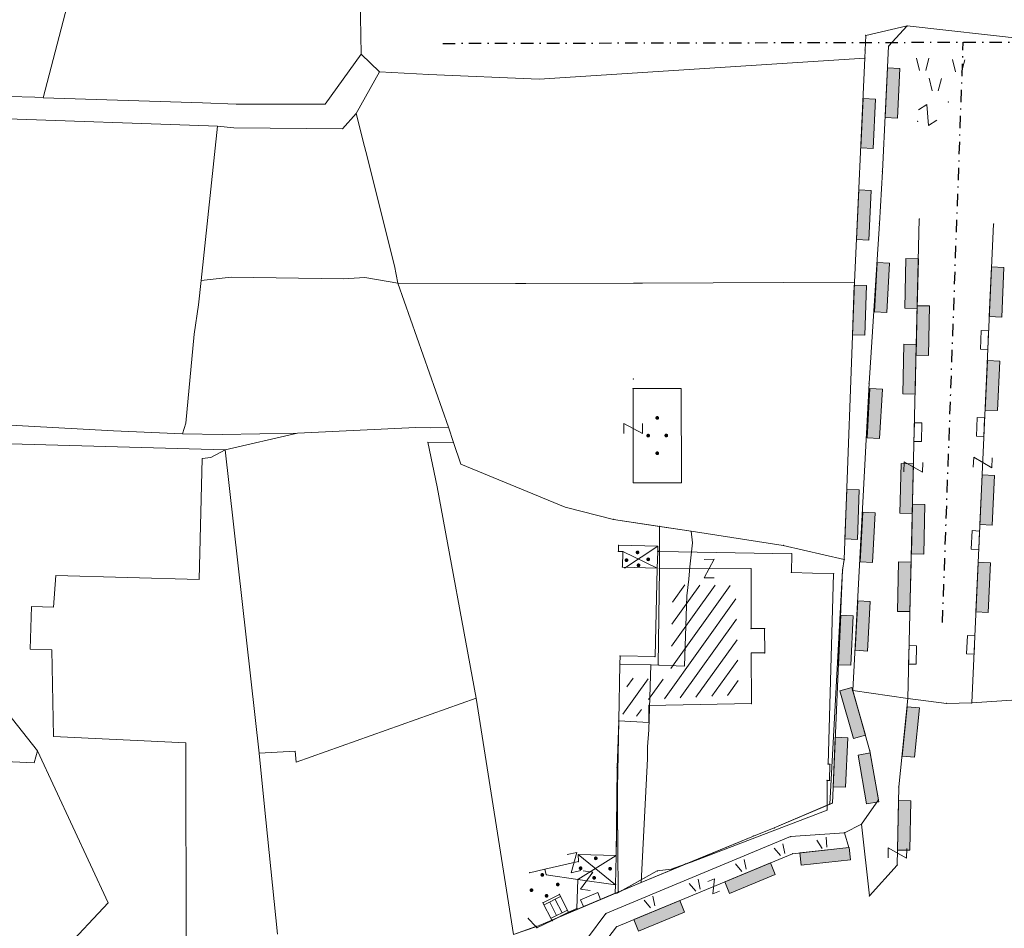
# Model space of a CAD drawing. Units: metres. Extents: x 3 to 6571835, y 1 to 4683161.
# Drawn here: x 6569228 to 6569308, y 4682029 to 4682102 of the extents above; entities that cross this region are included whole.
import ezdxf

# ---------------------------------------------------------------- set-up
doc = ezdxf.new("R2010")
doc.units = ezdxf.units.M
doc.header["$MEASUREMENT"] = 0
doc.linetypes.add('DASHDOT', pattern=[1, 0.5, -0.25, 0, -0.25])
doc.linetypes.add('DASHDOTX2', pattern=[2, 1, -0.5, 0, -0.5])
for name, color, linetype, lineweight in [('00_mb_sector_area', 7, 'DASHDOT', 30), ('katastarska podloga budva', 251, 'Continuous', 13), ('m_osovina', 251, 'DASHDOTX2', 9)]:
    doc.layers.add(name, color=color, linetype=linetype, lineweight=lineweight)
doc.layers.add('1-katastar-PARCELE_GRANICE', color=7, linetype='Continuous')

# ---------------------------------------------------------------- blocks, each defined once
blk = doc.blocks.new('TK307A')
for p, q in [((0.5, 2), (-0.5, 2)), ((-0.5, 2), (-0.5, -2)), ((0.5, -2), (0.5, 2)), ((-0.5, -2), (0.5, -2))]:
    blk.add_line(p, q)
for points in [[(-0.5, 2), (0.5, 2), (0, 0)], [(0.5, 2), (0.5, -2), (-0.5, -2), (-0.5, 2)], [(0.5, -2), (-0.5, -2), (0, 0)]]:
    blk.add_solid(points)
blk = doc.blocks.new('TK112_1')
for p, q in [((-0.3, 0.75), (0.3, 0.75)), ((-0.3, -0.75), (-0.3, 0.75)), ((0.3, 0.75), (0.3, -0.75)), ((0.3, -0.75), (-0.3, -0.75))]:
    blk.add_line(p, q)
blk = doc.blocks.new('TK97_2')
for p, q in [((0.4, 0.75), (-0.4, -0.75)), ((-0.4, 0.75), (0.4, 0.75)), ((-0.4, -0.75), (0.4, -0.75))]:
    blk.add_line(p, q)
blk = doc.blocks.new('TK436S')
for p, q in [((-0.48, 0.03), (-0.95, 2.03)), ((0.52, 0.01), (1.05, 2))]:
    blk.add_line(p, q)
blk = doc.blocks.new('PIKIR')
at = {"const_width": 0.15, "flags": 128}
blk.add_lwpolyline([(-0.07, 0, 1), (0.08, 0, 1)], format="xyb", close=True, dxfattribs=at)

msp = doc.modelspace()

# ---------------------------------------------------------------- hatches: boundary and pattern name
at = {"layer": '00_mb_sector_area', "lineweight": -3, "true_color": 0x5e67af}
h = msp.add_hatch(dxfattribs=at)
h.set_pattern_fill('ANSI31', color=165, scale=40)
edge = h.paths.add_edge_path()
edge.add_line((6569498.467, 4682155.269), (6569413.48, 4682161.405))
edge.add_line((6569413.48, 4682161.405), (6569414.241, 4682154.445))
edge.add_line((6569414.241, 4682154.445), (6569419.76, 4682094.302))
edge.add_line((6569419.76, 4682094.302), (6569419.193, 4682039.292))
edge.add_line((6569419.193, 4682039.292), (6569411.894, 4682032.284))
edge.add_line((6569411.894, 4682032.284), (6569409.944, 4682026.378))
edge.add_line((6569409.944, 4682026.378), (6569417.744, 4682025.378))
edge.add_line((6569417.744, 4682025.378), (6569402.983, 4681978.848))
edge.add_line((6569402.983, 4681978.848), (6569387.812, 4681933.423))
edge.add_line((6569387.812, 4681933.423), (6569385.105, 4681919.332))
edge.add_line((6569385.105, 4681919.332), (6569375.582, 4681920.834))
edge.add_line((6569375.582, 4681920.834), (6569377.15, 4681906.41))
edge.add_line((6569377.15, 4681906.41), (6569375.065, 4681906.2))
edge.add_line((6569375.065, 4681906.2), (6569375.952, 4681897.173))
edge.add_line((6569375.952, 4681897.173), (6569325.544, 4681892.082))
edge.add_line((6569325.544, 4681892.082), (6569325.817, 4681889.479))
edge.add_line((6569325.817, 4681889.479), (6569321.267, 4681889.001))
edge.add_line((6569321.267, 4681889.001), (6569301.296, 4681887.677))
edge.add_line((6569301.296, 4681887.677), (6569301.766, 4681881.292))
edge.add_line((6569301.766, 4681881.292), (6569302.34, 4681879.34))
edge.add_line((6569302.34, 4681879.34), (6569302.21, 4681876.71))
edge.add_line((6569302.21, 4681876.71), (6569304.17, 4681876.64))
edge.add_line((6569304.17, 4681876.64), (6569304.4, 4681874.31))
edge.add_line((6569304.4, 4681874.31), (6569302.75, 4681869.23))
edge.add_line((6569302.75, 4681869.23), (6569300.42, 4681869.71))
edge.add_line((6569300.42, 4681869.71), (6569295.99, 4681860.71))
edge.add_line((6569295.99, 4681860.71), (6569293.688, 4681858.495))
edge.add_line((6569293.688, 4681858.495), (6569293.4, 4681854.09))
edge.add_line((6569293.4, 4681854.09), (6569293.58, 4681852.98))
edge.add_line((6569293.58, 4681852.98), (6569294.27, 4681851.6))
edge.add_line((6569294.27, 4681851.6), (6569294.81, 4681851.15))
edge.add_line((6569294.81, 4681851.15), (6569295.84, 4681850.55))
edge.add_line((6569295.84, 4681850.55), (6569305.13, 4681861.24))
edge.add_line((6569305.13, 4681861.24), (6569304.95, 4681864.67))
edge.add_line((6569304.95, 4681864.67), (6569305.14, 4681866.06))
edge.add_line((6569305.14, 4681866.06), (6569305.79, 4681868.38))
edge.add_line((6569305.79, 4681868.38), (6569307.3, 4681871.31))
edge.add_line((6569307.3, 4681871.31), (6569309.618, 4681872.888))
edge.add_line((6569309.618, 4681872.888), (6569323.136, 4681874.533))
edge.add_line((6569323.136, 4681874.533), (6569324.124, 4681874.166))
edge.add_line((6569324.124, 4681874.166), (6569325.125, 4681873.324))
edge.add_line((6569325.125, 4681873.324), (6569326.289, 4681872.181))
edge.add_arc((6569318.517, 4681864.212), 11.131, 14.15784, 45.71888, ccw=False)
edge.add_line((6569329.31, 4681866.934), (6569340.864, 4681871.713))
edge.add_line((6569340.864, 4681871.713), (6569341.372, 4681871.069))
edge.add_line((6569341.372, 4681871.069), (6569341.304, 4681870.072))
edge.add_line((6569341.304, 4681870.072), (6569341.031, 4681862.078))
edge.add_line((6569341.031, 4681862.078), (6569372.865, 4681863.756))
edge.add_line((6569372.865, 4681863.756), (6569372.198, 4681859.594))
edge.add_line((6569372.198, 4681859.594), (6569369.429, 4681822.715))
edge.add_line((6569369.429, 4681822.715), (6569366.953, 4681822.996))
edge.add_line((6569366.953, 4681822.996), (6569366.877, 4681822.315))
edge.add_line((6569366.877, 4681822.315), (6569365.143, 4681822.811))
edge.add_line((6569365.143, 4681822.811), (6569364.64, 4681819.46))
edge.add_line((6569364.64, 4681819.46), (6569366.425, 4681814.252))
edge.add_line((6569366.425, 4681814.252), (6569371.951, 4681813.639))
edge.add_line((6569371.951, 4681813.639), (6569374.901, 4681819.034))
edge.add_line((6569374.901, 4681819.034), (6569374.722, 4681821.869))
edge.add_line((6569374.722, 4681821.869), (6569372.802, 4681821.895))
edge.add_line((6569372.802, 4681821.895), (6569372.802, 4681822.341))
edge.add_line((6569372.802, 4681822.341), (6569371.827, 4681822.433))
edge.add_line((6569371.827, 4681822.433), (6569374.176, 4681858.273))
edge.add_line((6569374.176, 4681858.273), (6569375.614, 4681858.178))
edge.add_line((6569375.614, 4681858.178), (6569375.614, 4681863.361))
edge.add_line((6569375.614, 4681863.361), (6569399.778, 4681857.788))
edge.add_line((6569399.778, 4681857.788), (6569400.633, 4681858.287))
edge.add_line((6569400.633, 4681858.287), (6569401.624, 4681858.287))
edge.add_line((6569401.624, 4681858.287), (6569420.884, 4681852.964))
edge.add_line((6569420.884, 4681852.964), (6569424.76, 4681851.985))
edge.add_line((6569424.76, 4681851.985), (6569425.656, 4681851.548))
edge.add_line((6569425.656, 4681851.548), (6569429.165, 4681847.999))
edge.add_line((6569429.165, 4681847.999), (6569431.584, 4681845.488))
edge.add_line((6569431.584, 4681845.488), (6569432.934, 4681844.88))
edge.add_line((6569432.934, 4681844.88), (6569435.91, 4681844.514))
edge.add_line((6569435.91, 4681844.514), (6569440.788, 4681843.428))
edge.add_line((6569440.788, 4681843.428), (6569450.667, 4681844.76))
edge.add_line((6569450.667, 4681844.76), (6569451.662, 4681844.84))
edge.add_line((6569451.662, 4681844.84), (6569452.631, 4681844.619))
edge.add_line((6569452.631, 4681844.619), (6569455.047, 4681842.854))
edge.add_line((6569455.047, 4681842.854), (6569459.191, 4681840.058))
edge.add_line((6569459.191, 4681840.058), (6569461.801, 4681838.581))
edge.add_line((6569461.801, 4681838.581), (6569462.607, 4681837.99))
edge.add_line((6569462.607, 4681837.99), (6569463.199, 4681837.196))
edge.add_line((6569463.199, 4681837.196), (6569469.805, 4681834.535))
edge.add_line((6569469.805, 4681834.535), (6569472.476, 4681842.282))
edge.add_line((6569472.476, 4681842.282), (6569475.519, 4681851.293))
edge.add_line((6569475.519, 4681851.293), (6569476.529, 4681854.106))
edge.add_line((6569476.529, 4681854.106), (6569476.9, 4681857.508))
edge.add_line((6569476.9, 4681857.508), (6569475.999, 4681865.21))
edge.add_line((6569475.999, 4681865.21), (6569474.913, 4681869.169))
edge.add_line((6569474.913, 4681869.169), (6569470.261, 4681879.472))
edge.add_line((6569470.261, 4681879.472), (6569463.664, 4681884.644))
edge.add_line((6569463.664, 4681884.644), (6569461.603, 4681886.728))
edge.add_line((6569461.603, 4681886.728), (6569459.569, 4681888.301))
edge.add_line((6569459.569, 4681888.301), (6569451.005, 4681893.685))
edge.add_line((6569451.005, 4681893.685), (6569442.5, 4681899.517))
edge.add_line((6569442.5, 4681899.517), (6569434.388, 4681901.399))
edge.add_line((6569434.388, 4681901.399), (6569432.377, 4681901.58))
edge.add_line((6569432.377, 4681901.58), (6569424.014, 4681903.33))
edge.add_line((6569424.014, 4681903.33), (6569410.783, 4681902.756))
edge.add_line((6569410.783, 4681902.756), (6569410.975, 4681901.065))
edge.add_line((6569410.975, 4681901.065), (6569409.831, 4681900.966))
edge.add_line((6569409.831, 4681900.966), (6569409.89, 4681903.327))
edge.add_line((6569409.89, 4681903.327), (6569409.333, 4681903.945))
edge.add_line((6569409.333, 4681903.945), (6569411.288, 4681915.232))
edge.add_arc((6569411.994, 4681919.915), 4.736, 59.52904, 261.42913, ccw=False)
edge.add_line((6569414.395, 4681923.996), (6569431.013, 4681978.74))
edge.add_arc((6569432.105, 4681983.633), 5.013, -26.94321, 257.41521, ccw=False)
edge.add_line((6569436.573, 4681981.361), (6569467.868, 4681974.955))
edge.add_line((6569467.868, 4681974.955), (6569478.534, 4681987.103))
edge.add_line((6569478.534, 4681987.103), (6569479.799, 4681988.238))
edge.add_line((6569479.799, 4681988.238), (6569480.445, 4681989.295))
edge.add_line((6569480.445, 4681989.295), (6569481.61, 4681989.086))
edge.add_line((6569481.61, 4681989.086), (6569487.913, 4681996.931))
edge.add_line((6569487.913, 4681996.931), (6569487.31, 4681997.34))
edge.add_line((6569487.31, 4681997.34), (6569487.988, 4681999.308))
edge.add_line((6569487.988, 4681999.308), (6569488.746, 4681999.498))
edge.add_line((6569488.746, 4681999.498), (6569491.258, 4682001.997))
edge.add_line((6569491.258, 4682001.997), (6569511.208, 4681989.965))
edge.add_line((6569511.208, 4681989.965), (6569517.252, 4681987.698))
edge.add_line((6569517.252, 4681987.698), (6569518.723, 4681990.289))
edge.add_line((6569518.723, 4681990.289), (6569544.354, 4681977.788))
edge.add_line((6569544.354, 4681977.788), (6569547.625, 4681981.862))
edge.add_line((6569547.625, 4681981.862), (6569549.13, 4681981.97))
edge.add_line((6569549.13, 4681981.97), (6569551.233, 4681981.787))
edge.add_line((6569551.233, 4681981.787), (6569595, 4681961.179))
edge.add_line((6569595, 4681961.179), (6569605.334, 4681950.404))
edge.add_line((6569605.334, 4681950.404), (6569610.382, 4681951.669))
edge.add_line((6569610.382, 4681951.669), (6569621.411, 4681949.837))
edge.add_line((6569621.411, 4681949.837), (6569623.796, 4681949.521))
edge.add_line((6569623.796, 4681949.521), (6569627.977, 4681947.646))
edge.add_line((6569627.977, 4681947.646), (6569692.73, 4681979.756))
edge.add_line((6569692.73, 4681979.756), (6569726.644, 4681989.265))
edge.add_line((6569726.644, 4681989.265), (6569747.206, 4681996.18))
edge.add_line((6569747.206, 4681996.18), (6569817.796, 4682034.233))
edge.add_line((6569817.796, 4682034.233), (6569811.816, 4682043.639))
edge.add_line((6569811.816, 4682043.639), (6569808.329, 4682045.626))
edge.add_line((6569808.329, 4682045.626), (6569803.957, 4682044.204))
edge.add_line((6569803.957, 4682044.204), (6569773.286, 4682029.397))
edge.add_line((6569773.286, 4682029.397), (6569710.425, 4682015.902))
edge.add_line((6569710.425, 4682015.902), (6569712.33, 4682001.92))
edge.add_line((6569712.33, 4682001.92), (6569709.654, 4682001.407))
edge.add_line((6569709.654, 4682001.407), (6569640.834, 4681991.651))
edge.add_line((6569640.834, 4681991.651), (6569639.095, 4681998.921))
edge.add_line((6569639.095, 4681998.921), (6569657.635, 4682001.109))
edge.add_line((6569657.635, 4682001.109), (6569653.836, 4682032.424))
edge.add_line((6569653.836, 4682032.424), (6569641.44, 4682042.31))
edge.add_line((6569641.44, 4682042.31), (6569640.005, 4682044.485))
edge.add_line((6569640.005, 4682044.485), (6569632.197, 4682035.175))
edge.add_line((6569632.197, 4682035.175), (6569598.077, 4681994.146))
edge.add_line((6569598.077, 4681994.146), (6569485.353, 4682034.94))
edge.add_line((6569485.353, 4682034.94), (6569485.219, 4682041.12))
edge.add_line((6569485.219, 4682041.12), (6569484.113, 4682063.174))
edge.add_line((6569484.113, 4682063.174), (6569483.78, 4682072.961))
edge.add_line((6569483.78, 4682072.961), (6569484.1, 4682082.702))
edge.add_line((6569484.1, 4682082.702), (6569484.586, 4682092.972))
edge.add_line((6569484.586, 4682092.972), (6569484.84, 4682097.285))
edge.add_line((6569484.84, 4682097.285), (6569485.576, 4682103.191))
edge.add_line((6569485.576, 4682103.191), (6569486.371, 4682111.901))
edge.add_line((6569486.371, 4682111.901), (6569488.284, 4682123.03))
edge.add_line((6569488.284, 4682123.03), (6569489.725, 4682143.906))
edge.add_line((6569489.725, 4682143.906), (6569493.34, 4682143.765))
edge.add_line((6569493.34, 4682143.765), (6569494.354, 4682145.172))
edge.add_line((6569494.354, 4682145.172), (6569498.467, 4682155.269))
at = {"layer": 'katastarska podloga budva', "lineweight": 13}
h = msp.add_hatch(dxfattribs=at)
h.set_pattern_fill('U', color=256, angle=234.38158, style=0, pattern_type=0)
h.set_pattern_definition([(234.381580157, (0, 0), (0.81291357412, -0.58238434132), [])])
h.paths.add_polyline_path([(6569277.501, 4682049.372), (6569280.97, 4682049.241), (6569281.166, 4682056.889), (6569286.206, 4682056.824), (6569286.468, 4682047.999), (6569278.614, 4682047.607), (6569278.614, 4682046.234), (6569277.109, 4682046.43), (6569277.567, 4682049.372), (6569277.567, 4682049.372), (6569277.501, 4682049.372)], flags=0)

# ---------------------------------------------------------------- linework, layer by layer
at = {"layer": '1-katastar-PARCELE_GRANICE', "linetype": 'Continuous', "lineweight": 0}
for p, q in [((6569230.37, 4682096.18), (6569233.964, 4682109.972)), ((6569230.37, 4682096.18), (6569233.964, 4682109.972)), ((6569255.91, 4682105.11), (6569256.01, 4682099.7)), ((6569255.91, 4682105.11), (6569256.01, 4682099.7)), ((6569296.72, 4682101.21), (6569300.06, 4682101.97)), ((6569296.72, 4682101.21), (6569300.06, 4682101.97)), ((6569298.56, 4682100.33), (6569300.06, 4682101.97)), ((6569298.56, 4682100.33), (6569300.06, 4682101.97)), ((6569300.06, 4682101.97), (6569318.3, 4682099.92)), ((6569300.06, 4682101.97), (6569318.3, 4682099.92)), ((6569296.66, 4682100.02), (6569296.72, 4682101.21)), ((6569296.66, 4682100.02), (6569296.72, 4682101.21)), ((6569298.56, 4682100.33), (6569298.06, 4682090.22)), ((6569298.56, 4682100.33), (6569298.06, 4682090.22)), ((6569253.1, 4682095.65), (6569256.01, 4682099.7)), ((6569253.1, 4682095.65), (6569256.01, 4682099.7)), ((6569256.01, 4682099.7), (6569257.5, 4682098.27)), ((6569256.01, 4682099.7), (6569257.5, 4682098.27)), ((6569270.36, 4682097.68), (6569296.65, 4682099.38)), ((6569270.36, 4682097.68), (6569296.65, 4682099.38)), ((6569295.8, 4682081.3), (6569296.65, 4682099.38)), ((6569295.8, 4682081.3), (6569296.65, 4682099.38)), ((6569296.65, 4682099.38), (6569296.66, 4682100.02)), ((6569296.65, 4682099.38), (6569296.66, 4682100.02)), ((6569257.5, 4682098.27), (6569255.61, 4682094.92)), ((6569257.5, 4682098.27), (6569255.61, 4682094.92)), ((6569261.46, 4682098.05), (6569257.5, 4682098.27)), ((6569261.46, 4682098.05), (6569257.5, 4682098.27)), ((6569270.36, 4682097.68), (6569261.46, 4682098.05)), ((6569270.36, 4682097.68), (6569261.46, 4682098.05)), ((6569227.63, 4682096.29), (6569229.69, 4682096.22)), ((6569227.63, 4682096.29), (6569229.69, 4682096.22)), ((6569229.69, 4682096.22), (6569230.37, 4682096.18)), ((6569229.69, 4682096.22), (6569230.37, 4682096.18)), ((6569230.37, 4682096.18), (6569243.22, 4682095.76)), ((6569230.37, 4682096.18), (6569243.22, 4682095.76)), ((6569243.22, 4682095.76), (6569245.92, 4682095.65)), ((6569243.22, 4682095.76), (6569245.92, 4682095.65)), ((6569245.92, 4682095.65), (6569253.1, 4682095.65)), ((6569245.92, 4682095.65), (6569253.1, 4682095.65)), ((6569254.5, 4682093.68), (6569255.61, 4682094.92)), ((6569254.5, 4682093.68), (6569255.61, 4682094.92)), ((6569256.278, 4682092.253), (6569255.61, 4682094.92)), ((6569256.278, 4682092.253), (6569255.61, 4682094.92)), ((6569224.16, 4682094.59), (6569243.7, 4682093.91)), ((6569224.16, 4682094.59), (6569243.7, 4682093.91)), ((6569244.42, 4682093.89), (6569243.11, 4682081.44)), ((6569244.42, 4682093.89), (6569243.11, 4682081.44)), ((6569243.7, 4682093.91), (6569244.42, 4682093.89)), ((6569243.7, 4682093.91), (6569244.42, 4682093.89)), ((6569244.42, 4682093.89), (6569245.75, 4682093.76)), ((6569244.42, 4682093.89), (6569245.75, 4682093.76)), ((6569245.75, 4682093.76), (6569254.5, 4682093.68)), ((6569245.75, 4682093.76), (6569254.5, 4682093.68)), ((6569256.378, 4682091.852), (6569256.278, 4682092.253)), ((6569256.378, 4682091.852), (6569256.278, 4682092.253)), ((6569258.69, 4682082.62), (6569256.378, 4682091.852)), ((6569258.69, 4682082.62), (6569256.378, 4682091.852)), ((6569298.06, 4682090.22), (6569297.81, 4682086.03)), ((6569298.06, 4682090.22), (6569297.81, 4682086.03)), ((6569297.81, 4682086.03), (6569296.98, 4682073.14)), ((6569297.81, 4682086.03), (6569296.98, 4682073.14)), ((6569258.98, 4682081.22), (6569258.69, 4682082.62)), ((6569258.98, 4682081.22), (6569258.69, 4682082.62)), ((6569243.11, 4682081.44), (6569242.88, 4682079.48)), ((6569243.11, 4682081.44), (6569242.88, 4682079.48)), ((6569243.11, 4682081.44), (6569243.842, 4682081.519)), ((6569243.11, 4682081.44), (6569243.842, 4682081.519)), ((6569243.842, 4682081.519), (6569245.525, 4682081.702)), ((6569243.842, 4682081.519), (6569245.525, 4682081.702)), ((6569245.525, 4682081.702), (6569254.59, 4682081.559)), ((6569245.525, 4682081.702), (6569254.59, 4682081.559)), ((6569254.59, 4682081.559), (6569256.31, 4682081.67)), ((6569254.59, 4682081.559), (6569256.31, 4682081.67)), ((6569256.31, 4682081.67), (6569258.98, 4682081.22)), ((6569256.31, 4682081.67), (6569258.98, 4682081.22)), ((6569258.98, 4682081.22), (6569268.47, 4682081.2)), ((6569258.98, 4682081.22), (6569268.47, 4682081.2)), ((6569263.07, 4682069.59), (6569258.98, 4682081.22)), ((6569263.07, 4682069.59), (6569258.98, 4682081.22)), ((6569268.47, 4682081.2), (6569269.3, 4682081.2)), ((6569268.47, 4682081.2), (6569269.3, 4682081.2)), ((6569269.3, 4682081.2), (6569277.97, 4682081.21)), ((6569269.3, 4682081.2), (6569277.97, 4682081.21)), ((6569277.97, 4682081.21), (6569278.7, 4682081.21)), ((6569277.97, 4682081.21), (6569278.7, 4682081.21)), ((6569278.7, 4682081.21), (6569295.8, 4682081.3)), ((6569278.7, 4682081.21), (6569295.8, 4682081.3)), ((6569294.98, 4682058.93), (6569295.8, 4682081.3)), ((6569294.98, 4682058.93), (6569295.8, 4682081.3)), ((6569242.88, 4682079.48), (6569242.53, 4682077.11)), ((6569242.88, 4682079.48), (6569242.53, 4682077.11)), ((6569242.53, 4682077.11), (6569241.87, 4682069.93)), ((6569242.53, 4682077.11), (6569241.87, 4682069.93)), ((6569296.98, 4682073.14), (6569295.67, 4682048.35)), ((6569296.98, 4682073.14), (6569295.67, 4682048.35)), ((6569236.04, 4682069.32), (6569226.08, 4682069.86)), ((6569236.04, 4682069.32), (6569226.08, 4682069.86)), ((6569241.59, 4682069.06), (6569236.04, 4682069.32)), ((6569241.59, 4682069.06), (6569236.04, 4682069.32)), ((6569241.87, 4682069.93), (6569241.59, 4682069.06)), ((6569241.87, 4682069.93), (6569241.59, 4682069.06)), ((6569250.87, 4682069.11), (6569260.41, 4682069.58)), ((6569250.87, 4682069.11), (6569260.41, 4682069.58)), ((6569260.41, 4682069.58), (6569261.62, 4682069.54)), ((6569260.41, 4682069.58), (6569261.62, 4682069.54)), ((6569261.62, 4682069.54), (6569263.07, 4682069.59)), ((6569261.62, 4682069.54), (6569263.07, 4682069.59)), ((6569263.47, 4682068.36), (6569263.07, 4682069.59)), ((6569263.47, 4682068.36), (6569263.07, 4682069.59)), ((6569244.79, 4682069.01), (6569241.59, 4682069.06)), ((6569244.79, 4682069.01), (6569241.59, 4682069.06)), ((6569250.87, 4682069.11), (6569244.79, 4682069.01)), ((6569250.87, 4682069.11), (6569244.79, 4682069.01)), ((6569245.05, 4682067.77), (6569250.87, 4682069.11)), ((6569245.05, 4682067.77), (6569250.87, 4682069.11)), ((6569223.11, 4682068.38), (6569245.05, 4682067.77)), ((6569223.11, 4682068.38), (6569245.05, 4682067.77)), ((6569245.05, 4682067.77), (6569243.88, 4682067.15)), ((6569245.05, 4682067.77), (6569243.88, 4682067.15)), ((6569245.05, 4682067.77), (6569247.78, 4682043.29)), ((6569245.05, 4682067.77), (6569247.78, 4682043.29)), ((6569263.47, 4682068.36), (6569261.39, 4682068.39)), ((6569263.47, 4682068.36), (6569261.39, 4682068.39)), ((6569261.39, 4682068.39), (6569262.14, 4682064.79)), ((6569261.39, 4682068.39), (6569262.14, 4682064.79)), ((6569264.05, 4682066.61), (6569263.47, 4682068.36)), ((6569264.05, 4682066.61), (6569263.47, 4682068.36)), ((6569243.18, 4682067.08), (6569242.96, 4682057.3)), ((6569243.18, 4682067.08), (6569242.96, 4682057.3)), ((6569243.88, 4682067.15), (6569243.18, 4682067.08)), ((6569243.88, 4682067.15), (6569243.18, 4682067.08)), ((6569272.47, 4682063.15), (6569264.05, 4682066.61)), ((6569272.47, 4682063.15), (6569264.05, 4682066.61)), ((6569265.29, 4682047.75), (6569262.14, 4682064.79)), ((6569265.29, 4682047.75), (6569262.14, 4682064.79)), ((6569272.47, 4682063.15), (6569276.38, 4682062.16)), ((6569272.47, 4682063.15), (6569276.38, 4682062.16)), ((6569276.38, 4682062.16), (6569282.63, 4682061.21)), ((6569276.38, 4682062.16), (6569282.63, 4682061.21)), ((6569282.63, 4682061.21), (6569290.06, 4682060.06)), ((6569282.63, 4682061.21), (6569290.06, 4682060.06)), ((6569282.63, 4682061.21), (6569282.75, 4682060.28)), ((6569282.63, 4682061.21), (6569282.75, 4682060.28)), ((6569282.75, 4682060.28), (6569282.52, 4682058.34)), ((6569282.75, 4682060.28), (6569282.52, 4682058.34)), ((6569290.06, 4682060.06), (6569294.98, 4682058.93)), ((6569290.06, 4682060.06), (6569294.98, 4682058.93)), ((6569294.85, 4682058.07), (6569294.98, 4682058.93)), ((6569294.85, 4682058.07), (6569294.98, 4682058.93)), ((6569282.52, 4682058.34), (6569282.44, 4682057.34)), ((6569282.52, 4682058.34), (6569282.44, 4682057.34)), ((6569231.21, 4682055.08), (6569231.38, 4682057.64)), ((6569231.21, 4682055.08), (6569231.38, 4682057.64)), ((6569231.38, 4682057.64), (6569242.96, 4682057.3)), ((6569231.38, 4682057.64), (6569242.96, 4682057.3)), ((6569282.28, 4682056), (6569282.44, 4682057.34)), ((6569282.28, 4682056), (6569282.44, 4682057.34)), ((6569294.03, 4682039.28), (6569294.85, 4682058.07)), ((6569294.03, 4682039.28), (6569294.85, 4682058.07)), ((6569282.09, 4682050.33), (6569282.28, 4682056)), ((6569282.09, 4682050.33), (6569282.28, 4682056)), ((6569229.31, 4682051.68), (6569229.42, 4682055.13)), ((6569229.31, 4682051.68), (6569229.42, 4682055.13)), ((6569229.42, 4682055.13), (6569231.21, 4682055.08)), ((6569229.42, 4682055.13), (6569231.21, 4682055.08)), ((6569231.07, 4682051.63), (6569229.31, 4682051.68)), ((6569231.07, 4682051.63), (6569229.31, 4682051.68)), ((6569231.21, 4682044.66), (6569231.07, 4682051.63)), ((6569231.21, 4682044.66), (6569231.07, 4682051.63)), ((6569279.21, 4682045.18), (6569279.39, 4682050.42)), ((6569279.21, 4682045.18), (6569279.39, 4682050.42)), ((6569279.39, 4682050.42), (6569282.09, 4682050.33)), ((6569279.39, 4682050.42), (6569282.09, 4682050.33)), ((6569250.76, 4682042.58), (6569265.29, 4682047.75)), ((6569250.76, 4682042.58), (6569265.29, 4682047.75)), ((6569265.29, 4682047.75), (6569268.31, 4682028.68)), ((6569265.29, 4682047.75), (6569268.31, 4682028.68)), ((6569295.67, 4682048.35), (6569297.05, 4682043.47)), ((6569295.67, 4682048.35), (6569297.05, 4682043.47)), ((6569295.67, 4682048.35), (6569300.11, 4682047.71)), ((6569295.67, 4682048.35), (6569300.11, 4682047.71)), ((6569300.11, 4682047.71), (6569303.23, 4682047.32)), ((6569300.11, 4682047.71), (6569303.23, 4682047.32)), ((6569303.23, 4682047.32), (6569305.27, 4682047.36)), ((6569303.23, 4682047.32), (6569305.27, 4682047.36)), ((6569305.27, 4682047.36), (6569309.31, 4682047.62)), ((6569305.27, 4682047.36), (6569309.31, 4682047.62)), ((6569227.48, 4682046.57), (6569229.91, 4682043.49)), ((6569227.48, 4682046.57), (6569229.91, 4682043.49)), ((6569241.87, 4682044.14), (6569231.21, 4682044.66)), ((6569241.87, 4682044.14), (6569231.21, 4682044.66)), ((6569279.12, 4682043.81), (6569279.21, 4682045.18)), ((6569279.12, 4682043.81), (6569279.21, 4682045.18)), ((6569241.87, 4682044.14), (6569241.91, 4682020.52)), ((6569241.87, 4682044.14), (6569241.91, 4682020.52)), ((6569279.12, 4682043.81), (6569279.12, 4682042.84)), ((6569279.12, 4682043.81), (6569279.12, 4682042.84)), ((6569215.63, 4682043.14), (6569229.64, 4682042.52)), ((6569215.63, 4682043.14), (6569229.64, 4682042.52)), ((6569229.64, 4682042.52), (6569229.91, 4682043.49)), ((6569229.64, 4682042.52), (6569229.91, 4682043.49)), ((6569229.91, 4682043.49), (6569235.6, 4682031.22)), ((6569229.91, 4682043.49), (6569235.6, 4682031.22)), ((6569247.78, 4682043.29), (6569250.69, 4682043.46)), ((6569247.78, 4682043.29), (6569250.69, 4682043.46)), ((6569248.18, 4682039.24), (6569247.78, 4682043.29)), ((6569248.18, 4682039.24), (6569247.78, 4682043.29)), ((6569250.69, 4682043.46), (6569250.76, 4682042.58)), ((6569250.69, 4682043.46), (6569250.76, 4682042.58)), ((6569297.05, 4682043.47), (6569297.74, 4682039.54)), ((6569297.05, 4682043.47), (6569297.74, 4682039.54)), ((6569279.12, 4682042.84), (6569278.59, 4682032.88)), ((6569279.12, 4682042.84), (6569278.59, 4682032.88)), ((6569249.27, 4682028.69), (6569248.18, 4682039.24)), ((6569249.27, 4682028.69), (6569248.18, 4682039.24)), ((6569289.33, 4682037.27), (6569294.03, 4682039.28)), ((6569289.33, 4682037.27), (6569294.03, 4682039.28)), ((6569297.74, 4682039.54), (6569296.37, 4682037.57)), ((6569297.74, 4682039.54), (6569296.37, 4682037.57)), ((6569296.37, 4682037.57), (6569294.99, 4682036.88)), ((6569296.37, 4682037.57), (6569294.99, 4682036.88)), ((6569287.65, 4682036.62), (6569289.33, 4682037.27)), ((6569287.65, 4682036.62), (6569289.33, 4682037.27)), ((6569294.99, 4682036.88), (6569290.65, 4682036.58)), ((6569294.99, 4682036.88), (6569290.65, 4682036.58)), ((6569290.65, 4682036.58), (6569275.75, 4682030.36)), ((6569290.65, 4682036.58), (6569275.75, 4682030.36)), ((6569278.59, 4682032.88), (6569287.65, 4682036.62)), ((6569278.59, 4682032.88), (6569287.65, 4682036.62)), ((6569270.18, 4682029.33), (6569278.59, 4682032.88)), ((6569270.18, 4682029.33), (6569278.59, 4682032.88)), ((6569235.6, 4682031.22), (6569231.68, 4682027.06)), ((6569235.6, 4682031.22), (6569231.68, 4682027.06)), ((6569275.75, 4682030.36), (6569274.27, 4682028.39)), ((6569275.75, 4682030.36), (6569274.27, 4682028.39)), ((6569268.31, 4682028.68), (6569270.18, 4682029.33)), ((6569268.31, 4682028.68), (6569270.18, 4682029.33))]:
    msp.add_line(p, q, dxfattribs=at)
at = {"layer": 'katastarska podloga budva'}
for p, q in [((6569296.72, 4682101.21), (6569300.06, 4682101.97)), ((6569298.56, 4682100.33), (6569300.06, 4682101.97)), ((6569300.06, 4682101.97), (6569318.3, 4682099.92)), ((6569296.66, 4682100.02), (6569296.72, 4682101.21)), ((6569298.56, 4682100.33), (6569298.06, 4682090.22)), ((6569295.8, 4682081.3), (6569296.65, 4682099.38)), ((6569296.65, 4682099.38), (6569296.66, 4682100.02)), ((6569298.06, 4682090.22), (6569297.81, 4682086.03)), ((6569297.81, 4682086.03), (6569296.98, 4682073.14)), ((6569301.03, 4682086.4), (6569300.11, 4682047.71)), ((6569307.02, 4682086), (6569305.27, 4682047.36)), ((6569294.98, 4682058.93), (6569295.8, 4682081.3)), ((6569277.95, 4682072.72), (6569281.82, 4682072.72)), ((6569277.95, 4682072.72), (6569277.96, 4682065.12)), ((6569281.82, 4682072.72), (6569281.84, 4682065.12)), ((6569296.98, 4682073.14), (6569295.67, 4682048.35)), ((6569281.84, 4682065.12), (6569277.96, 4682065.12)), ((6569276.38, 4682062.16), (6569280.09, 4682061.6)), ((6569280.07, 4682059.65), (6569280.09, 4682061.6)), ((6569280.09, 4682061.6), (6569282.63, 4682061.21)), ((6569282.63, 4682061.21), (6569290.06, 4682060.06)), ((6569276.78, 4682060.07), (6569276.77, 4682059.58)), ((6569279.94, 4682059.99), (6569276.78, 4682060.07)), ((6569277.26, 4682058.23), (6569279.94, 4682059.99)), ((6569279.94, 4682059.99), (6569279.93, 4682059.58, 1)), ((6569290.06, 4682060.06), (6569294.98, 4682058.93)), ((6569276.77, 4682059.58), (6569277.13, 4682059.57)), ((6569277.13, 4682059.57), (6569277.09, 4682058.31)), ((6569277.13, 4682059.57), (6569279.88, 4682058.23)), ((6569279.93, 4682059.58, 1), (6569279.88, 4682058.23)), ((6569279.93, 4682059.58, 1), (6569280.07, 4682059.58, 1)), ((6569280.07, 4682059.58, 1), (6569280.07, 4682059.65)), ((6569280.07, 4682059.58, 1), (6569290.74, 4682059.39, 1)), ((6569280.07, 4682058.18), (6569280.07, 4682059.58, 1)), ((6569290.74, 4682059.39, 1), (6569290.72, 4682057.88)), ((6569294.85, 4682058.07), (6569294.98, 4682058.93)), ((6569277.09, 4682058.31), (6569279.88, 4682058.23)), ((6569279.72, 4682051.09), (6569279.88, 4682058.23)), ((6569280.07, 4682058.18), (6569279.98, 4682050.41)), ((6569279.98, 4682050.41), (6569280.07, 4682058.18)), ((6569280.07, 4682058.18), (6569287.46, 4682058.2)), ((6569287.46, 4682058.2), (6569287.47, 4682053.36)), ((6569290.72, 4682057.88), (6569294.12, 4682057.78, 1)), ((6569293.68, 4682042.42), (6569294.12, 4682057.78, 1)), ((6569294.03, 4682039.28), (6569294.85, 4682058.07)), ((6569287.47, 4682053.36), (6569288.56, 4682053.36)), ((6569288.56, 4682053.36), (6569288.57, 4682051.39)), ((6569276.89, 4682050.49), (6569276.9, 4682051.15)), ((6569276.9, 4682051.15), (6569279.72, 4682051.09)), ((6569288.57, 4682051.39), (6569287.48, 4682051.39)), ((6569287.48, 4682051.39), (6569287.49, 4682047.3)), ((6569276.79, 4682045.91), (6569276.89, 4682050.49)), ((6569276.89, 4682050.49), (6569276.79, 4682045.91)), ((6569279.39, 4682050.42), (6569276.89, 4682050.49)), ((6569276.89, 4682050.49), (6569279.39, 4682050.42)), ((6569279.39, 4682050.42), (6569279.98, 4682050.41)), ((6569279.98, 4682050.41), (6569279.39, 4682050.42)), ((6569295.67, 4682048.35), (6569297.05, 4682043.47)), ((6569295.67, 4682048.35), (6569300.11, 4682047.71)), ((6569287.49, 4682047.3), (6569279.23, 4682047.15)), ((6569279.23, 4682047.15), (6569279.23, 4682045.79)), ((6569299.38, 4682040.58), (6569300.11, 4682047.71)), ((6569300.11, 4682047.71), (6569303.23, 4682047.32)), ((6569303.23, 4682047.32), (6569305.27, 4682047.36)), ((6569305.27, 4682047.36), (6569309.31, 4682047.62)), ((6569276.79, 4682045.91), (6569276.65, 4682042.15)), ((6569276.79, 4682045.91), (6569276.65, 4682042.15)), ((6569279.23, 4682045.79), (6569276.79, 4682045.91)), ((6569297.05, 4682043.47), (6569297.74, 4682039.54)), ((6569293.68, 4682042.42), (6569293.83, 4682042.41, 1)), ((6569293.83, 4682042.41, 1), (6569293.79, 4682041.11, 1)), ((6569276.58, 4682035.05), (6569276.65, 4682042.15)), ((6569276.65, 4682042.15), (6569276.75, 4682032.15)), ((6569293.79, 4682041.11, 1), (6569293.59, 4682041.11)), ((6569293.59, 4682041.11), (6569293.6, 4682039.1, 0.01)), ((6569299.25, 4682034.27), (6569299.38, 4682040.58)), ((6569289.33, 4682037.27), (6569293.6, 4682039.1, 0.01)), ((6569293.6, 4682039.1, 0.01), (6569294.03, 4682039.28)), ((6569293.6, 4682039.1, 0.01), (6569293.6, 4682038.71, 1)), ((6569297.74, 4682039.54), (6569296.37, 4682037.57)), ((6569282.63, 4682034.52, 1), (6569293.6, 4682038.71, 1)), ((6569296.37, 4682037.57), (6569294.99, 4682036.88)), ((6569296.37, 4682037.57), (6569297.01, 4682031.79)), ((6569287.65, 4682036.62), (6569289.33, 4682037.27)), ((6569294.99, 4682036.88), (6569290.65, 4682036.58)), ((6569295.36, 4682035.68), (6569294.99, 4682036.88)), ((6569290.65, 4682036.58), (6569275.75, 4682030.36)), ((6569282.16, 4682034.35, 1), (6569287.65, 4682036.62)), ((6569273.5, 4682033.12), (6569276.58, 4682035.05)), ((6569273.53, 4682035.12), (6569276.53, 4682032.69)), ((6569273.53, 4682035.12), (6569276.58, 4682035.05)), ((6569273.54, 4682034.56), (6569273.53, 4682035.12)), ((6569276.53, 4682032.69), (6569276.58, 4682035.05)), ((6569276.62, 4682029.3), (6569290.81, 4682035.19)), ((6569290.81, 4682035.19), (6569295.36, 4682035.68)), ((6569270.83, 4682033.94), (6569273.54, 4682034.56)), ((6569278.59, 4682032.88), (6569282.16, 4682034.35, 1)), ((6569282.16, 4682034.35, 1), (6569281.02, 4682033.94, 1)), ((6569282.63, 4682034.52, 1), (6569282.16, 4682034.35, 1)), ((6569297.01, 4682031.79), (6569299.25, 4682034.27)), ((6569269.6, 4682033.66), (6569270.83, 4682033.94)), ((6569270.83, 4682033.94), (6569270.94, 4682033.49)), ((6569270.94, 4682033.49), (6569273.5, 4682033.12)), ((6569277.02, 4682032.21, 1), (6569279.9, 4682033.8, 1)), ((6569279.9, 4682033.8, 1), (6569281.02, 4682033.94, 1)), ((6569273.5, 4682033.12), (6569273.42, 4682030.78)), ((6569273.5, 4682033.12), (6569276.53, 4682032.69)), ((6569276.51, 4682032), (6569276.53, 4682032.69)), ((6569276.75, 4682032.1), (6569278.59, 4682032.88)), ((6569270.68, 4682031.24), (6569272.01, 4682031.91)), ((6569272.01, 4682031.91), (6569272.75, 4682030.47)), ((6569272.01, 4682031.91), (6569272.1, 4682031.73)), ((6569276.51, 4682032), (6569272.07, 4682030.13)), ((6569276.75, 4682032.1), (6569276.51, 4682032)), ((6569276.66, 4682032.02, 1), (6569276.51, 4682032)), ((6569276.66, 4682032.02, 1), (6569277.02, 4682032.21, 1)), ((6569276.75, 4682032.15), (6569276.75, 4682032.1)), ((6569271.4, 4682029.84), (6569270.68, 4682031.24)), ((6569272.1, 4682031.73), (6569270.77, 4682031.06)), ((6569271.78, 4682030.2), (6569271.22, 4682031.29)), ((6569272.22, 4682030.43), (6569271.66, 4682031.51)), ((6569272.66, 4682030.65), (6569271.33, 4682029.98)), ((6569271.42, 4682029.8), (6569272.75, 4682030.47)), ((6569272.07, 4682030.13), (6569272.75, 4682030.47)), ((6569273.42, 4682030.78), (6569272.75, 4682030.47)), ((6569275.75, 4682030.36), (6569274.27, 4682028.39)), ((6569269.49, 4682029.97), (6569270.11, 4682029.31)), ((6569270.18, 4682029.33), (6569271.4, 4682029.84)), ((6569271.42, 4682029.8), (6569270.19, 4682029.22)), ((6569271.4, 4682029.84), (6569272.07, 4682030.13)), ((6569271.42, 4682029.8), (6569271.4, 4682029.84)), ((6569271.42, 4682029.8), (6569272.07, 4682030.13)), ((6569268.31, 4682028.68), (6569270.11, 4682029.31)), ((6569270.11, 4682029.31), (6569270.18, 4682029.33)), ((6569270.11, 4682029.31), (6569270.19, 4682029.22)), ((6569275.22, 4682027.47), (6569276.62, 4682029.3))]:
    msp.add_line(p, q, dxfattribs=at)
at = {"layer": 'katastarska podloga budva', "flags": 128}
for points in [[(6569276.9, 4682051.15), (6569279.72, 4682051.09), (6569279.88, 4682058.23), (6569279.93, 4682059.58)], [(6569279.93, 4682059.58), (6569280.07, 4682059.58), (6569290.74, 4682059.39), (6569290.72, 4682057.88), (6569294.12, 4682057.78), (6569293.68, 4682042.42), (6569293.83, 4682042.41), (6569293.79, 4682041.11), (6569293.59, 4682041.11), (6569293.6, 4682039.1), (6569293.6, 4682038.71), (6569282.63, 4682034.52), (6569281.02, 4682033.94), (6569279.9, 4682033.8)], [(6569294.85, 4682058.07), (6569293.81, 4682039.19)], [(6569276.51, 4682032), (6569276.53, 4682032.69), (6569276.58, 4682035.05), (6569276.79, 4682045.91), (6569276.89, 4682050.49), (6569276.9, 4682051.15)], [(6569279.9, 4682033.8), (6569276.66, 4682032.02)], [(6569276.66, 4682032.02), (6569276.51, 4682032)]]:
    msp.add_lwpolyline(points, dxfattribs=at)
at = {"layer": 'katastarska podloga budva'}
for p in [(6569300.06, 4682101.97), (6569296.72, 4682101.21), (6569298.56, 4682100.33), (6569296.65, 4682099.38), (6569296.66, 4682100.02), (6569303.37, 4682095.84), (6569300.9, 4682094.27), (6569298.06, 4682090.22), (6569297.81, 4682086.03), (6569301.03, 4682086.4), (6569307.02, 4682086), (6569295.8, 4682081.3), (6569277.98, 4682073.49), (6569277.95, 4682072.72), (6569281.82, 4682072.72), (6569296.98, 4682073.14), (6569277.96, 4682065.12), (6569281.84, 4682065.12), (6569276.38, 4682062.16), (6569280.09, 4682061.6), (6569282.63, 4682061.21), (6569276.78, 4682060.07), (6569279.94, 4682059.99), (6569290.06, 4682060.06), (6569276.77, 4682059.58), (6569277.13, 4682059.57), (6569279.93, 4682059.58), (6569280.07, 4682059.65), (6569280.07, 4682059.58), (6569290.74, 4682059.39), (6569294.98, 4682058.93), (6569277.09, 4682058.31), (6569279.88, 4682058.23), (6569280.07, 4682058.18), (6569287.46, 4682058.2), (6569290.72, 4682057.88), (6569294.12, 4682057.78), (6569294.12, 4682057.78), (6569294.85, 4682058.07), (6569287.47, 4682053.36), (6569288.56, 4682053.36), (6569276.9, 4682051.15), (6569279.72, 4682051.09), (6569287.48, 4682051.39), (6569288.57, 4682051.39), (6569276.89, 4682050.49), (6569279.39, 4682050.42), (6569279.98, 4682050.41), (6569295.67, 4682048.35), (6569279.23, 4682047.15), (6569287.49, 4682047.3), (6569300.11, 4682047.71), (6569303.23, 4682047.32), (6569305.27, 4682047.36), (6569276.79, 4682045.91), (6569279.23, 4682045.79), (6569297.05, 4682043.47), (6569293.68, 4682042.42), (6569293.83, 4682042.41), (6569276.65, 4682042.15), (6569293.59, 4682041.11), (6569293.79, 4682041.11), (6569299.38, 4682040.58), (6569293.6, 4682039.1), (6569293.81, 4682039.19), (6569294.03, 4682039.28), (6569297.74, 4682039.54), (6569293.6, 4682038.71), (6569296.37, 4682037.57), (6569289.33, 4682037.27), (6569294.99, 4682036.88), (6569287.65, 4682036.62), (6569290.65, 4682036.58), (6569273.53, 4682035.12), (6569276.58, 4682035.05), (6569290.81, 4682035.19), (6569295.36, 4682035.68), (6569273.54, 4682034.56), (6569282.16, 4682034.35, 1), (6569282.63, 4682034.52), (6569299.25, 4682034.27), (6569269.6, 4682033.66), (6569270.83, 4682033.94), (6569270.94, 4682033.49), (6569279.9, 4682033.8), (6569281.02, 4682033.94), (6569273.5, 4682033.12), (6569276.53, 4682032.69), (6569278.59, 4682032.88), (6569272.01, 4682031.91), (6569276.51, 4682032), (6569276.66, 4682032.02), (6569276.75, 4682032.15), (6569276.75, 4682032.1), (6569277.02, 4682032.21, 1), (6569270.68, 4682031.24), (6569297.01, 4682031.79), (6569272.75, 4682030.47), (6569273.42, 4682030.78), (6569275.75, 4682030.36), (6569269.49, 4682029.97), (6569271.4, 4682029.84), (6569271.42, 4682029.8), (6569272.07, 4682030.13), (6569270.11, 4682029.31), (6569270.18, 4682029.33), (6569270.19, 4682029.22), (6569276.62, 4682029.3)]:
    msp.add_point(p, dxfattribs=at)
at = {"layer": 'm_osovina', "lineweight": -3, "flags": 128}
for points in [[(6569262.602, 4682100.565), (6569343.759, 4682100.745)], [(6569262.602, 4682100.565), (6569343.759, 4682100.745)], [(6569302.907, 4682053.849), (6569304.58, 4682100.659), (6569304.58, 4682100.659), (6569304.58, 4682100.659)]]:
    msp.add_lwpolyline(points, dxfattribs=at)

# ---------------------------------------------------------------- block references
at = {"layer": 'katastarska podloga budva', "xscale": 0.5, "yscale": 0.5}
for p in [(6569301.29, 4682098.36), (6569304.18, 4682098.24), (6569302.3, 4682096.73)]:
    msp.add_blockref('TK436S', p, dxfattribs=at)
at = {"layer": 'katastarska podloga budva'}
for name, p, rotation in [('TK307A', (6569298.87, 4682096.56), 357.1790464531183), ('TK307A', (6569296.9, 4682094.1), 177.2885376641706), ('TK97_2', (6569301.7, 4682094.78), 32.31185662472271), ('TK307A', (6569296.55, 4682086.72), 177.2885376641706), ('TK307A', (6569298.02, 4682080.87), 356.7479411258356), ('TK307A', (6569300.41, 4682081.19), 358.6324394841472), ('TK307A', (6569307.27, 4682080.51), 357.408773070636), ('TK307A', (6569296.21, 4682079.04), 177.9042400996721), ('TK307A', (6569301.32, 4682077.39), 358.6324394841472), ('TK112_1', (6569306.29, 4682076.63), 357.408773070636), ('TK307A', (6569300.24, 4682074.28), 358.6324394841472), ('TK307A', (6569306.93, 4682072.96), 357.408773070636), ('TK307A', (6569297.44, 4682070.71), 356.7479411258356), ('TK112_1', (6569305.97, 4682069.61), 357.408773070636), ('TK97_2', (6569277.95, 4682069.5), 270.0690279192846), ('TK112_1', (6569300.92, 4682069.2), 358.6324394841472), ('TK97_2', (6569306.15, 4682066.75), 267.4087730706361), ('TK307A', (6569300.01, 4682064.66), 358.6324394841472), ('TK97_2', (6569300.55, 4682066.38), 268.6324394841473), ('TK307A', (6569306.51, 4682063.73), 357.408773070636), ('TK307A', (6569295.61, 4682062.57), 177.9042400996721), ('TK307A', (6569300.94, 4682061.38), 358.6324394841472), ('TK307A', (6569296.87, 4682060.72), 356.7479411258356), ('TK112_1', (6569305.56, 4682060.49), 357.408773070636), ('TK97_2', (6569284.09, 4682058.19), 0.1550626279248767), ('TK307A', (6569299.82, 4682056.73), 358.6324394841472), ('TK307A', (6569306.19, 4682056.68), 357.408773070636), ('TK307A', (6569296.47, 4682053.57), 356.7479411258356), ('TK307A', (6569295.11, 4682052.41), 177.4863101651546), ('TK112_1', (6569305.18, 4682052.04), 357.408773070636), ('TK112_1', (6569300.49, 4682051.23), 358.6324394841472), ('TK307A', (6569295.66, 4682046.55), 15.80182424588522), ('TK307A', (6569300.34, 4682045.01), 174.1827303294923), ('TK307A', (6569294.67, 4682042.57), 177.4863101651546), ('TK307A', (6569296.93, 4682041.26), 9.988112766406735), ('TK307A', (6569299.82, 4682037.48), 178.8166940418299), ('TK97_2', (6569273.18, 4682034.48), 12.88648251290953), ('TK307A', (6569293.45, 4682034.97), 96.20461370024117), ('TK97_2', (6569299.27, 4682035.24), 88.81669404182996), ('TK307A', (6569287.38, 4682033.22), 112.5421463164782), ('TK97_2', (6569274.2, 4682033.02), 351.922851222479), ('TK112_1', (6569274.52, 4682031.49), 112.8672964825632), ('TK307A', (6569280.05, 4682030.18), 112.5421463164782)]:
    msp.add_blockref(name, p, dxfattribs=dict(at, rotation=rotation))
for p in [(6569279.89, 4682070.35), (6569279.16, 4682068.92), (6569280.62, 4682068.93), (6569279.89, 4682067.5), (6569277.41, 4682058.87), (6569278.3, 4682059.5), (6569279.16, 4682058.94), (6569278.38, 4682058.46), (6569274.93, 4682034.82), (6569270.62, 4682033.48), (6569273.71, 4682034.02), (6569276.09, 4682033.98), (6569271.866, 4682032.709), (6569274.8, 4682033.25), (6569269.744, 4682032.247), (6569270.964, 4682031.792)]:
    msp.add_blockref('PIKIR', p, dxfattribs=at)
for name, p, xscale, yscale, rotation in [('TK436S', (6569290.02, 4682035.11), 0.3903706784680863, 0.3903706784680863, 26.68838490051036), ('TK436S', (6569293.38, 4682035.65), 0.3903706784680864, 0.3903706784680864, 18.58088143709356), ('TK436S', (6569286.89, 4682033.84), 0.3903706784680863, 0.3903706784680863, 26.68838490051036), ('TK436S', (6569283.17, 4682032.25), 0.3903706784680863, 0.3903706784680863, 26.68838490051036), ('TK97_2', (6569284.45, 4682032.57), 0.7171586003080841, 0.7171586003080841, 22.54214631647819), ('TK436S', (6569279.53, 4682030.89), 0.3903706784680863, 0.3903706784680863, 26.68838490051036)]:
    msp.add_blockref(name, p, dxfattribs=dict(at, xscale=xscale, yscale=yscale, rotation=rotation))

doc.saveas('drawing.dxf')
